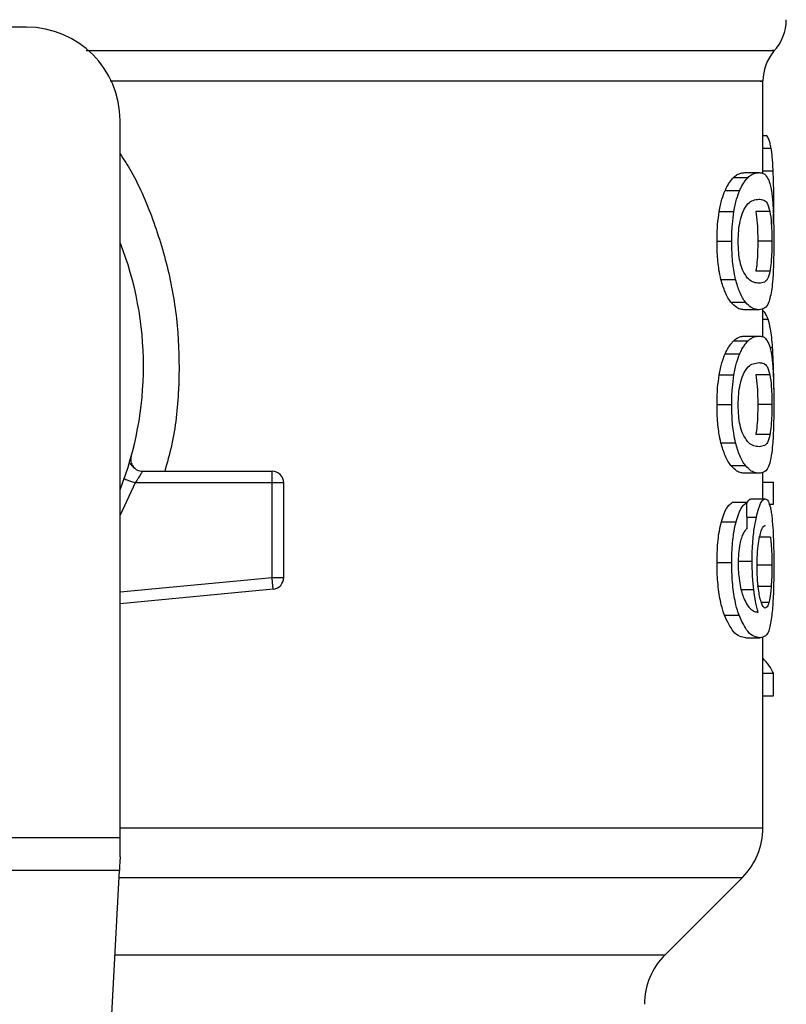
# Model space of a CAD drawing. Extents: x 0.4 to 10.6, y 0.4 to 8.1.
# Drawn here: x 6.8 to 6.9, y 5.9 to 5.9 of the extents above; entities that cross this region are included whole.
import ezdxf

# ---------------------------------------------------------------- set-up
doc = ezdxf.new("R2010")
doc.units = 0
doc.linetypes.add('SLD-SOLID', pattern=[0])
doc.layers.get('0').update_dxf_attribs({"linetype": 'CONTINUOUS'})

msp = doc.modelspace()

# ---------------------------------------------------------------- linework, layer by layer
at = {"color": 7, "linetype": 'SLD-SOLID'}
for p, q in [((6.812000627569189, 5.909774190409681), (6.805373326350559, 5.909774190409681)), ((6.853339186467073, 5.901560541294457), (6.853339186467073, 5.906735937507839)), ((6.817249982039309, 5.864273436038278), (6.817249982039309, 5.904524835939561)), ((6.853339186467073, 5.903694340644624), (6.853552535113562, 5.903694340644624)), ((6.85232097956282, 5.901606007435896), (6.853123334738388, 5.901606007435896)), ((6.851693488144988, 5.901340152729294), (6.852505347210766, 5.901340152729294)), ((6.851217589642607, 5.90060414878723), (6.852036840622994, 5.90060414878723)), ((6.850885188149205, 5.899421755335229), (6.851709640847279, 5.899421755335229)), ((6.853732131261075, 5.899430731231538), (6.852938927979783, 5.899430731231538)), ((6.853937618665044, 5.898710351997865), (6.853949664748109, 5.899875497649115)), ((6.850762106904384, 5.89775493725712), (6.851588476024763, 5.89775493725712)), ((6.853840272234042, 5.89775493725712), (6.853048633379124, 5.89775493725712)), ((6.853733109027557, 5.896071106042215), (6.852939905746265, 5.896071106042215)), ((6.850980187940648, 5.895613863324322), (6.851803154433669, 5.895613863324322)), ((6.851543185881291, 5.894330877256597), (6.85235735247597, 5.894330877256597)), ((6.853123334738388, 5.893903867078344), (6.85232097956282, 5.893903867078344)), ((6.853339186467073, 5.892384026857891), (6.853339186467073, 5.893975517806185)), ((6.85232097956282, 5.892429512554658), (6.853123334738388, 5.892429512554658)), ((6.851693488144988, 5.892163638292727), (6.852505347210766, 5.892163638292727)), ((6.851217589642607, 5.891427634350664), (6.852036840622994, 5.891427634350664)), ((6.850885188149205, 5.890245260453992), (6.851709640847279, 5.890245260453992)), ((6.853732131261075, 5.890254216794971), (6.852938927979783, 5.890254216794971)), ((6.850762106904384, 5.888578442375882), (6.851588476024763, 5.888578442375882)), ((6.853840272234042, 5.888578442375882), (6.853048633379124, 5.888578442375882)), ((6.853733109027557, 5.886894611160979), (6.852939905746265, 5.886894611160979)), ((6.850980187940648, 5.886437368443085), (6.851803154433669, 5.886437368443085)), ((6.81776111924572, 5.885281883124684), (6.817779227480976, 5.885282313341936)), ((6.851543185881291, 5.885154382375361), (6.85235735247597, 5.885154382375361)), ((6.818505668866841, 5.884839815342599), (6.825780134164931, 5.884839815342599)), ((6.825780134164931, 5.884647625562792), (6.825780134164931, 5.884839815342599)), ((6.825780134164931, 5.88418361670084), (6.825780134164931, 5.884647625562792)), ((6.853123334738388, 5.884727372197109), (6.85232097956282, 5.884727372197109)), ((6.853339186467073, 5.883285244856686), (6.853339186467073, 5.884784082653095)), ((6.825780134164931, 5.88418361670084), (6.818092660304617, 5.88418361670084)), ((6.825780134164931, 5.878874774917922), (6.825780134164931, 5.88418361670084)), ((6.82643633280669, 5.88418361670084), (6.825780134164931, 5.88418361670084)), ((6.82643633280669, 5.878874774917922), (6.82643633280669, 5.88418361670084)), ((6.853339186467073, 5.884224604671788), (6.853933042717906, 5.884224604671788)), ((6.853933042717906, 5.882983467009516), (6.853933042717906, 5.884224604671788)), ((6.852428064547987, 5.883075768165467), (6.851614993051769, 5.883075768165467)), ((6.852675009250817, 5.883285244856686), (6.853472123598038, 5.883285244856686)), ((6.853692512163203, 5.882983467009516), (6.853933042717906, 5.882983467009516)), ((6.851007213406225, 5.882002219678302), (6.851829749681993, 5.882002219678302)), ((6.850762106904384, 5.87972418021663), (6.851588476024763, 5.87972418021663)), ((6.851924984137392, 5.879796691378975), (6.852733323243835, 5.879796691378975)), ((6.853840272234042, 5.879563083410968), (6.853048633379124, 5.879563083410968)), ((6.825780134164931, 5.878874774917922), (6.82643633280669, 5.878874774917922)), ((6.825842359223879, 5.878221548686269), (6.817249982039309, 5.877403236361705)), ((6.853802843333092, 5.878361486625249), (6.853010656928941, 5.878361486625249)), ((6.85117711011023, 5.876750870564558), (6.851996986861166, 5.876750870564558)), ((6.852378941559905, 5.875486422949342), (6.853180436300969, 5.875486422949342)), ((6.853339186467073, 5.86481703509191), (6.853339186467073, 5.87554759202049)), ((6.853339186467073, 5.873493656636614), (6.853933042717906, 5.873493656636614)), ((6.853933042717906, 5.872227057935137), (6.853933042717906, 5.873493656636614)), ((6.853339186467073, 5.872227057935137), (6.853933042717906, 5.872227057935137)), ((6.781816898031986, 5.864273436038278), (6.817249982039309, 5.864273436038278)), ((6.817249982039309, 5.863186277041676), (6.817249982039309, 5.864273436038278)), ((6.8172102064988, 5.862417517922448), (6.781856673572495, 5.862417517922448)), ((6.815671749604518, 5.832674448183594), (6.8172102064988, 5.862417517922448)), ((6.84784589881489, 5.857692950278834), (6.852186086898889, 5.862033138362833))]:
    msp.add_line(p, q, dxfattribs=at)
at = {"color": 8, "linetype": 'SLD-SOLID'}
for p, q in [((6.853339186467073, 5.902984345290997), (6.85379959714837, 5.902984345290997)), ((6.853339186467073, 5.901702180547118), (6.853914230490783, 5.901702180547118)), ((6.853339186467073, 5.893377085608214), (6.853629778665683, 5.893377085608214)), ((6.853730957941296, 5.891796428312546), (6.853881260204991, 5.891796428312546)), ((6.818092660304617, 5.88418361670084), (6.817249982039309, 5.882367904342771)), ((6.852444295471597, 5.882262031788041), (6.852968847634148, 5.882262031788041)), ((6.853758922062696, 5.881141902505648), (6.853157556565277, 5.881141902505648)), ((6.817249982039309, 5.878062368302913), (6.825780134164931, 5.878874774917922)), ((6.852113301961929, 5.878208720390019), (6.852820579124736, 5.878208720390019)), ((6.853677884776624, 5.877466830293729), (6.853251304815624, 5.877466830293729)), ((6.817249982039309, 5.86481703509191), (6.853339186467073, 5.86481703509191)), ((6.817190338283874, 5.862033138362833), (6.852186086898889, 5.862033138362833)), ((6.816965843099484, 5.857692950278834), (6.84784589881489, 5.857692950278834))]:
    msp.add_line(p, q, dxfattribs=at)
at = {"color": 7, "linetype": 'SLD-SOLID', "flags": 128}
for points in [[(6.825824133656645, 5.878412878031573), (6.825819596820165, 5.878460358371965), (6.825814707987753, 5.878511867110264), (6.825809467159407, 5.878566856697242), (6.825803952556445, 5.878624779583667), (6.825798203289527, 5.878685166441628), (6.825792297579973, 5.878747313279259), (6.825786235427782, 5.878810750768645), (6.825780134164931, 5.878874774917922)], [(6.825842359223879, 5.878221548686269), (6.825842046338605, 5.878224716649672), (6.825841146793441, 5.878234103207905), (6.825839699699046, 5.878249669250307), (6.825837626834104, 5.878271297444901), (6.825835006419931, 5.878298674906412), (6.825831877567186, 5.878331645192203), (6.825828240275872, 5.878369817195681), (6.825824133656645, 5.878412878031573)], [(6.817249982039309, 5.863186277041676), (6.817235628427345, 5.862909334463163), (6.817222330803183, 5.862651868992982), (6.8172102064988, 5.862417517922448)]]:
    msp.add_lwpolyline(points, dxfattribs=at)
at = {"color": 7, "linetype": 'SLD-SOLID'}
for centre, radius, start, end in [((6.852026868969296, 5.910205192754749), 0.002624671916010142, 316.8319744391016, 359.7413516913995), ((6.812000622250136, 5.90452484219727), 0.00524934383202158, 0, 90), ((6.855963876843311, 5.906733078173253), 0.002624671916010758, 140.4645419182082, 179.4486081360465), ((6.799533430649085, 5.890745314638215), 0.01902887139107649, 338.5966503605947, 21.40334963940613), ((6.825780149809191, 5.884183634848188), 0.0006561679790556341, 359.9999999540885, 90), ((6.825780149809191, 5.878874767928765), 0.0006561679790362229, 275.4402645295537, 359.9999936230701), ((6.849402197053284, 5.864817021576664), 0.003937007874015741, 314.9999955887457, 0), ((6.850629783732681, 5.854909068394906), 0.003937007874016629, 135.0000090280576, 180)]:
    msp.add_arc(centre, radius, start, end, dxfattribs=at)
for centre, major_axis, ratio, start_param, end_param in [((6.799533430649083, 5.710316897158585), (8.881784197001252e-15, 0.6980126267137239), 0.07821230413845973, 4.960357365230752, 4.962489192355417), ((6.799533430649085, 5.87265162771322), (0.05459317585301892, -1.77635683940025e-15), 0.1833194442276701, 0.0842341925892368, 0.1700463569261015)]:
    msp.add_ellipse(centre, major_axis=major_axis, ratio=ratio, start_param=start_param, end_param=end_param, dxfattribs=at)
at = {"color": 8, "linetype": 'SLD-SOLID'}
for points, knots in [([(6.81534521471001, 5.908469106819452), (6.818229325330824, 5.90846910680885), (6.82417005244596, 5.908469106787013), (6.832276737745949, 5.908469106958314), (6.839546891551262, 5.908469106299729), (6.845527815555423, 5.908469108759486), (6.850094153446489, 5.908469099579044), (6.852911903333465, 5.908469133841051), (6.85414806106984, 5.908469126057801), (6.853894111261035, 5.908469126326927), (6.853848954800408, 5.908469126374782)], [0, 0, 0, 0, 0.1317853647992862, 0.2714531420505472, 0.4111210918118235, 0.5507891881506887, 0.6904572808160571, 0.8301253319944922, 0.969793484809102, 1, 1, 1, 1]), ([(6.853194750802273, 5.90673308242971), (6.853239265502419, 5.906733082433137), (6.853489914383535, 5.906733082452432), (6.85226877588135, 5.906733081893597), (6.849485144269617, 5.906733084353712), (6.844973437611922, 5.906733075269802), (6.839066047146158, 5.906733109145342), (6.83187799578189, 5.906733100059004), (6.824358074710758, 5.90673310234017), (6.819018945064808, 5.90673310209274), (6.816694923562503, 5.906733101985039)], [0, 0, 0, 0, 0.03090855410597403, 0.1740367671381084, 0.3171649032849869, 0.4602931416194044, 0.6034215463707949, 0.7465495905351944, 0.8896778612950362, 1, 1, 1, 1]), ([(6.817249982039309, 5.90266508497912), (6.817460145520592, 5.902338647810851), (6.818234900729675, 5.901135256550823), (6.819193645294574, 5.898820972938706), (6.820094386021442, 5.895783712502906), (6.820562703144771, 5.892622171213243), (6.820581566456416, 5.889429026928966), (6.820314856218588, 5.886806125526586), (6.819890541631943, 5.885314348932662), (6.819755567316796, 5.884839815342599)], [0, 0, 0, 0, 0.06363597223247948, 0.2345902374245684, 0.4057227548362753, 0.5773501122488218, 0.7485502449258056, 0.9200139246844141, 0.9999999999999999, 0.9999999999999999, 0.9999999999999999, 0.9999999999999999])]:
    msp.add_open_spline(points, degree=3, knots=knots, dxfattribs=at)
at = {"color": 7, "linetype": 'SLD-SOLID'}
for points, knots in [([(6.85379959714837, 5.902984345290997), (6.853779743758865, 5.903082490158434), (6.853740062937073, 5.903278651574293), (6.853659080133681, 5.903516089514224), (6.853592022803692, 5.903628277252881), (6.853552535113562, 5.903694340644624)], [0, 0, 0, 0, 0.2916209555503969, 0.5828606327441843, 1, 1, 1, 1]), ([(6.853914230490783, 5.901702180547118), (6.85390761322421, 5.901836516338821), (6.853894375384348, 5.902105255051217), (6.853860163398837, 5.902566590405792), (6.853823300017051, 5.902820855078071), (6.85379959714837, 5.902984345290997)], [0, 0, 0, 0, 0.2629876908481091, 0.5261067993744085, 1, 1, 1, 1]), ([(6.851693488144988, 5.901340152729294), (6.851762596560018, 5.901398260288567), (6.851900722940273, 5.901514399355341), (6.852113521148477, 5.901590748333296), (6.852246412214322, 5.901600522814677), (6.85232097956282, 5.901606007435896)], [0, 0, 0, 0, 0.3052944756408663, 0.6101893787268315, 1, 1, 1, 1]), ([(6.852505347210766, 5.901340152729294), (6.852573476246477, 5.9013982921202), (6.852709644698726, 5.901514494423545), (6.852919114419211, 5.901590779520595), (6.853049969518852, 5.901600536876679), (6.853123334738388, 5.901606007435896)], [0, 0, 0, 0, 0.3055163405242902, 0.6106307948094247, 1, 1, 1, 1]), ([(6.853123334738388, 5.901606007435896), (6.853187513231593, 5.901600283172868), (6.853315892938984, 5.901588832620264), (6.853502471265157, 5.901491311817656), (6.853608251911128, 5.901289689606654), (6.853668224443776, 5.901175379521657)], [0, 0, 0, 0, 0.3021121067769298, 0.6043311696853213, 1, 1, 1, 1]), ([(6.853949664748109, 5.899875497649115), (6.853949205978699, 5.900044407201421), (6.853948288285623, 5.900382283099809), (6.853939633286684, 5.90100652636216), (6.853924080509026, 5.901432438332933), (6.853914230490783, 5.901702180547118)], [0, 0, 0, 0, 0.2682292481539658, 0.5365486851200723, 1, 1, 1, 1]), ([(6.851217589642607, 5.90060414878723), (6.851260412668836, 5.90069324842379), (6.85134604660294, 5.900871422482887), (6.851506769715879, 5.901130029825114), (6.851621686700972, 5.901259351235767), (6.851693488144988, 5.901340152729294)], [0, 0, 0, 0, 0.2728831607134709, 0.5456890990858124, 1, 1, 1, 1]), ([(6.852036840622994, 5.90060414878723), (6.85207902131077, 5.90069332831539), (6.85216337194661, 5.90087166466553), (6.852321678058792, 5.901130153903073), (6.852434751035485, 5.901259436322725), (6.852505347210766, 5.901340152729294)], [0, 0, 0, 0, 0.2731258453142732, 0.5461821495033884, 0.9999999999999999, 0.9999999999999999, 0.9999999999999999, 0.9999999999999999]), ([(6.853668224443776, 5.901175379521657), (6.853694890214949, 5.901096985942921), (6.853748247380919, 5.900940123455634), (6.853826711720317, 5.900551840290944), (6.853865747732509, 5.900144157589896), (6.853889317000808, 5.899898005833542)], [0, 0, 0, 0, 0.2835839442201904, 0.5674403894078087, 1, 1, 1, 1]), ([(6.850885188149205, 5.899421755335229), (6.85090777752079, 5.899544783305391), (6.850952958534402, 5.899790851611162), (6.851060699212674, 5.900212528964015), (6.851155860046799, 5.900450063331488), (6.851217589642607, 5.90060414878723)], [0, 0, 0, 0, 0.2599596638071462, 0.5199454559643305, 1, 1, 1, 1]), ([(6.851709640847279, 5.899421755335229), (6.851731896869585, 5.899544825157015), (6.851776411316429, 5.899790978084295), (6.851882372912342, 5.900212638996414), (6.851976081335738, 5.900450149898118), (6.852036840622994, 5.90060414878723)], [0, 0, 0, 0, 0.2601226901721039, 0.5202734570303698, 1, 1, 1, 1]), ([(6.852222655365336, 5.899428814809233), (6.852318417926236, 5.899597041081591), (6.852507746165061, 5.899929634357821), (6.852824225188923, 5.900079821579334), (6.853013388874237, 5.900102410291652), (6.853123334738388, 5.900115539320577)], [0, 0, 0, 0, 0.30001987159264, 0.5931570059029976, 1, 1, 1, 1]), ([(6.853123334738388, 5.900115539320577), (6.853211800803874, 5.900104809633846), (6.853376788405702, 5.900084798963399), (6.853582343488444, 5.899958407233445), (6.85368153632778, 5.899608968290871), (6.853732131261075, 5.899430731231538)], [0, 0, 0, 0, 0.3615971952423491, 0.6743721871635243, 1, 1, 1, 1]), ([(6.850762106904384, 5.89775493725712), (6.850763688044143, 5.897912253117065), (6.850766851259261, 5.898226977924601), (6.850798126934025, 5.89879968103333), (6.850851696630767, 5.899182450003815), (6.850885188149205, 5.899421755335229)], [0, 0, 0, 0, 0.2725067116601206, 0.545174672214377, 1, 1, 1, 1]), ([(6.851588476024763, 5.89775493725712), (6.851590059709932, 5.897912252026034), (6.851593228004807, 5.898226973402336), (6.851623879497136, 5.898799638514638), (6.851676650972036, 5.899182445246668), (6.851709640847279, 5.899421755335229)], [0, 0, 0, 0, 0.2725343304366249, 0.5452277631475506, 1, 1, 1, 1]), ([(6.851952791816156, 5.897738823665487), (6.851958000079896, 5.897943908556356), (6.851968423068761, 5.89835433276695), (6.852065437198112, 5.898964674289791), (6.852165539518086, 5.899260197024921), (6.852222655365336, 5.899428814809233)], [0, 0, 0, 0, 0.3001576585717705, 0.6006876935295338, 1, 1, 1, 1]), ([(6.852938927979783, 5.899430731231538), (6.852968235333791, 5.899224747855011), (6.853016141904121, 5.898888042019626), (6.853045152412104, 5.89825397921639), (6.853047601168592, 5.897902918080517), (6.853048633379124, 5.89775493725712)], [0, 0, 0, 0, 0.4768565923468007, 0.7794823057636566, 1, 1, 1, 1]), ([(6.853732131261075, 5.899430731231538), (6.853761010450953, 5.899224720525714), (6.853808219069792, 5.898887956200634), (6.853836843858844, 5.898253877900189), (6.853839255832357, 5.89790285692219), (6.853840272234042, 5.89775493725712)], [0, 0, 0, 0, 0.4768845640838421, 0.7795600122965218, 1, 1, 1, 1]), ([(6.853889317000808, 5.899898005833542), (6.853900846558306, 5.899721199311388), (6.853930567290317, 5.89926542993232), (6.853947261173751, 5.898507058949578), (6.853949009187772, 5.897960073890054), (6.853949664748109, 5.89775493725712)], [0, 0, 0, 0, 0.2837213544231052, 0.7313729378200615, 0.9999999999999999, 0.9999999999999999, 0.9999999999999999, 0.9999999999999999]), ([(6.850980187940648, 5.895613863324322), (6.850941704491764, 5.895788166349669), (6.850843297266382, 5.896233882042983), (6.850772114595338, 5.896990467748669), (6.850764902472816, 5.897541388813612), (6.850762106904384, 5.89775493725712)], [0, 0, 0, 0, 0.2822661023004864, 0.7217914389926849, 1, 1, 1, 1]), ([(6.851803154433669, 5.895613863324322), (6.851765249685643, 5.895788259640491), (6.851668272830387, 5.896234441377391), (6.85159833991321, 5.896991051162704), (6.851591227955905, 5.897541820295849), (6.851588476024763, 5.89775493725712)], [0, 0, 0, 0, 0.2823201415770344, 0.7222978896442683, 0.9999999999999999, 0.9999999999999999, 0.9999999999999999, 0.9999999999999999]), ([(6.852191992608443, 5.896145983399448), (6.852143080686895, 5.896289803313381), (6.852053140182938, 5.896554263083699), (6.85196661241773, 5.897129087767468), (6.851957495017552, 5.897531328303466), (6.851952791816156, 5.897738823665487)], [0, 0, 0, 0, 0.3659557903382249, 0.6729289540782689, 1, 1, 1, 1]), ([(6.853048633379124, 5.89775493725712), (6.853047575466912, 5.897597212846922), (6.853045160822898, 5.8972372129348), (6.853017575700947, 5.896669428038806), (6.852976826554337, 5.896291505667539), (6.852946086947631, 5.896108004868002), (6.852939905746265, 5.896071106042215)], [0, 0, 0, 0, 0.2337331275541375, 0.533486891939841, 0.9061923111785999, 1, 1, 1, 1]), ([(6.853840272234042, 5.89775493725712), (6.853839205114757, 5.897597213831074), (6.85383676929868, 5.897237192920707), (6.853809735570382, 5.896669347465212), (6.853769418975833, 5.896291436999759), (6.853739182576485, 5.896107960703664), (6.853733109027557, 5.896071106042215)], [0, 0, 0, 0, 0.2337451609043517, 0.5335488058596168, 0.906304513397752, 0.9999999999999999, 0.9999999999999999, 0.9999999999999999, 0.9999999999999999]), ([(6.853949664748109, 5.89775493725712), (6.85394719329784, 5.897340865653161), (6.853942681187384, 5.896584897856727), (6.8539017428249, 5.895653978110294), (6.853856866585285, 5.895247433448163), (6.853837182491959, 5.895069110506242)], [0, 0, 0, 0, 0.4047180699210485, 0.7388911110340693, 1, 1, 1, 1]), ([(6.853123334738388, 5.895394354748993), (6.853027534516049, 5.895405399640834), (6.852842744315168, 5.895426704265521), (6.852519218574751, 5.895572397678639), (6.852302547686294, 5.895952194334558), (6.852191992608443, 5.896145983399448)], [0, 0, 0, 0, 0.3452222922790356, 0.6659034309214324, 0.9999999999999999, 0.9999999999999999, 0.9999999999999999, 0.9999999999999999]), ([(6.853733109027557, 5.896071106042215), (6.853687820590261, 5.895905621892311), (6.853598321611455, 5.895578592228457), (6.853397351428629, 5.895429513261374), (6.853225339495606, 5.895407442767524), (6.853123334738388, 5.895394354748993)], [0, 0, 0, 0, 0.2942403878223774, 0.5814776531609069, 1, 1, 1, 1]), ([(6.851543185881291, 5.894330877256597), (6.851488092869864, 5.894408055742074), (6.851377859990323, 5.89456247835344), (6.851179045428927, 5.894946711941966), (6.851056012286182, 5.895359478551705), (6.850980187940648, 5.895613863324322)], [0, 0, 0, 0, 0.277133813087534, 0.554503328875651, 1, 1, 1, 1]), ([(6.85235735247597, 5.894330877256597), (6.852303048168089, 5.894408126831139), (6.852194393148957, 5.894562691990463), (6.851998729362751, 5.894947157589213), (6.851877693889529, 5.89535976182498), (6.851803154433669, 5.895613863324322)], [0, 0, 0, 0, 0.2773647544930635, 0.554966518898599, 0.9999999999999999, 0.9999999999999999, 0.9999999999999999, 0.9999999999999999]), ([(6.853837182491959, 5.895069110506242), (6.853782487677472, 5.894782424229665), (6.853680802499444, 5.89424943503597), (6.853440823122042, 5.893958152962954), (6.853237997077182, 5.893923472666495), (6.853123334738388, 5.893903867078344)], [0, 0, 0, 0, 0.3359652052067368, 0.6246054954927376, 1, 1, 1, 1]), ([(6.85232097956282, 5.893903867078344), (6.852251516755818, 5.893909313410889), (6.852112565969303, 5.893920208049666), (6.851853818278538, 5.894013634766608), (6.851656316899159, 5.894215338870643), (6.851543185881291, 5.894330877256597)], [0, 0, 0, 0, 0.2992458327547987, 0.5986001086977223, 1, 1, 1, 1]), ([(6.853123334738388, 5.893903867078344), (6.853054869861274, 5.893909320617285), (6.852917916039965, 5.89392022961222), (6.852663076442282, 5.894013726057539), (6.852468639295449, 5.894215430801212), (6.85235735247597, 5.894330877256597)], [0, 0, 0, 0, 0.2994726574585961, 0.5990505868927097, 1, 1, 1, 1]), ([(6.853629778665683, 5.893377085608214), (6.853590596571802, 5.893470910357134), (6.853512245387789, 5.893658528716426), (6.853415450934947, 5.893806499146901), (6.853350703400646, 5.893828183295944), (6.853339186467073, 5.893832040352538)], [0, 0, 0, 0, 0.4512725840556433, 0.9023953998066516, 1, 1, 1, 1]), ([(6.853881260204991, 5.891796428312546), (6.853865465991844, 5.891989149492983), (6.853833884515893, 5.892374507045707), (6.853755541032859, 5.892938457171642), (6.85367786266132, 5.893209380369324), (6.853629778665683, 5.893377085608214)], [0, 0, 0, 0, 0.2759676615791282, 0.5518138818764341, 1, 1, 1, 1]), ([(6.851693488144988, 5.892163638292727), (6.851762596600974, 5.892221743756125), (6.851900723201564, 5.892337878750322), (6.852113520856104, 5.892414261959276), (6.852246412151294, 5.892424030994304), (6.85232097956282, 5.892429512554658)], [0, 0, 0, 0, 0.305294288881329, 0.6101896171879144, 1, 1, 1, 1]), ([(6.852505347210766, 5.892163638292727), (6.852573476179414, 5.892221785906312), (6.852709644226614, 5.892338004412895), (6.852919114491272, 5.892414282992701), (6.853049969544739, 5.892424041403888), (6.853123334738388, 5.892429512554658)], [0, 0, 0, 0, 0.3055171856437456, 0.6106312686340946, 1, 1, 1, 1]), ([(6.853123334738388, 5.892429512554658), (6.85318751327112, 5.892423790627756), (6.85331589317548, 5.892412344737719), (6.853502470693613, 5.892314785259441), (6.853608251787205, 5.892113183106168), (6.853668224443776, 5.89199888464042)], [0, 0, 0, 0, 0.3021123172593437, 0.6043321457362514, 1, 1, 1, 1]), ([(6.851217589642607, 5.891427634350664), (6.851260412270199, 5.891516743641286), (6.851346044040821, 5.891694934162609), (6.851506771719219, 5.891953504726667), (6.851621687232213, 5.892082832430118), (6.851693488144988, 5.892163638292727)], [0, 0, 0, 0, 0.2728877053463291, 0.5456894801698882, 1, 1, 1, 1]), ([(6.852036840622994, 5.891427634350664), (6.852079021125238, 5.89151682161277), (6.852163370651766, 5.891695171867767), (6.852321677643888, 5.891953659265897), (6.852434750982247, 5.892082929617825), (6.852505347210766, 5.892163638292727)], [0, 0, 0, 0, 0.2731301276582049, 0.546185932440347, 0.9999999999999999, 0.9999999999999999, 0.9999999999999999, 0.9999999999999999]), ([(6.853668224443776, 5.89199888464042), (6.853694890316346, 5.891920492670653), (6.853748248065423, 5.891763632285099), (6.853826710392883, 5.891375320493561), (6.853865747389391, 5.89096765169269), (6.853889317000808, 5.890721510952305)], [0, 0, 0, 0, 0.2835843496998918, 0.5674452442488788, 1, 1, 1, 1]), ([(6.853950329629318, 5.889469148530814), (6.85394948457223, 5.889686252105118), (6.853947844864501, 5.89010750933615), (6.853931464894879, 5.890923032013436), (6.853901366982457, 5.891446636588587), (6.853881260204991, 5.891796428312546)], [0, 0, 0, 0, 0.2609077189815366, 0.5062526658285704, 1, 1, 1, 1]), ([(6.850885188149205, 5.890245260453992), (6.850907777544739, 5.890368288315861), (6.850952958606252, 5.890614356405041), (6.851060698044441, 5.891036032790285), (6.851155859785378, 5.891273556575337), (6.851217589642607, 5.891427634350664)], [0, 0, 0, 0, 0.2599615444624674, 0.5199492174639961, 1, 1, 1, 1]), ([(6.851709640847279, 5.890245260453992), (6.851731896566189, 5.890368331196022), (6.851776409649612, 5.890614481780015), (6.851882375793726, 5.89103612214878), (6.851976082028573, 5.891273633396545), (6.852036840622994, 5.891427634350664)], [0, 0, 0, 0, 0.2601249904685367, 0.5202692147504874, 1, 1, 1, 1]), ([(6.852222655365336, 5.890252319927995), (6.852318417887785, 5.890420535524465), (6.852507746082201, 5.890753107749357), (6.852824227194849, 5.890903342199885), (6.853013389298941, 5.89092590870399), (6.853123334738388, 5.89093902488401)], [0, 0, 0, 0, 0.300018490141613, 0.5931543737282958, 0.9999999999999999, 0.9999999999999999, 0.9999999999999999, 0.9999999999999999]), ([(6.853123334738388, 5.89093902488401), (6.853211800865144, 5.890928306167232), (6.853376788778005, 5.890908315931709), (6.853582343232511, 5.890781885425043), (6.853681536275777, 5.890432451242919), (6.853732131261075, 5.890254216794971)], [0, 0, 0, 0, 0.3615968487399134, 0.6743723452000376, 1, 1, 1, 1]), ([(6.853889317000808, 5.890721510952305), (6.853900846558306, 5.890544704430151), (6.853930567290317, 5.890088935051084), (6.853947261173751, 5.889330564068341), (6.853949009187772, 5.888783579008818), (6.853949664748109, 5.888578442375882)], [0, 0, 0, 0, 0.2837213544231052, 0.7313729378200615, 0.9999999999999999, 0.9999999999999999, 0.9999999999999999, 0.9999999999999999]), ([(6.850762106904384, 5.888578442375882), (6.850763688118979, 5.888735751731738), (6.850766851549248, 5.889050470036871), (6.850798127645825, 5.889623172095592), (6.850851696726717, 5.890005948444217), (6.850885188149205, 5.890245260453992)], [0, 0, 0, 0, 0.2724956588475793, 0.5451638362020766, 0.9999999999999999, 0.9999999999999999, 0.9999999999999999, 0.9999999999999999]), ([(6.851588476024763, 5.888578442375882), (6.85159005976575, 5.888735750437118), (6.85159322823209, 5.889050464333852), (6.851623880443398, 5.889623132727596), (6.851676651099603, 5.890005944455146), (6.851709640847279, 5.890245260453992)], [0, 0, 0, 0, 0.2725229980505939, 0.5452153817960445, 0.9999999999999999, 0.9999999999999999, 0.9999999999999999, 0.9999999999999999]), ([(6.851952791816156, 5.88856232878425), (6.851958000299345, 5.888767407113952), (6.851968423891718, 5.889177824664708), (6.852065438384485, 5.889788161433559), (6.852165539696618, 5.890083694868177), (6.852222655365336, 5.890252319927995)], [0, 0, 0, 0, 0.3001491013566246, 0.6006800387903615, 1, 1, 1, 1]), ([(6.852938927979783, 5.890254216794971), (6.852968235336263, 5.890048233415885), (6.853016141910634, 5.889711527576317), (6.853045152118208, 5.889077470917584), (6.85304760109984, 5.888726416583246), (6.853048633379124, 5.888578442375882)], [0, 0, 0, 0, 0.47686119770185, 0.7794898337979342, 1, 1, 1, 1]), ([(6.853732131261075, 5.890254216794971), (6.853761010453377, 5.890048206086605), (6.853808219076181, 5.889711441757368), (6.853836843568915, 5.889077369601816), (6.853839255764531, 5.888726355425076), (6.853840272234042, 5.888578442375882)], [0, 0, 0, 0, 0.4768891699900139, 0.7795675415405828, 1, 1, 1, 1]), ([(6.850980187940648, 5.886437368443085), (6.850941704393033, 5.886611664706712), (6.850843295425442, 5.887057369856618), (6.850772114202195, 5.887813960223272), (6.850764902400502, 5.888364887535199), (6.850762106904384, 5.888578442375882)], [0, 0, 0, 0, 0.2822586784834782, 0.7217833818541225, 0.9999999999999999, 0.9999999999999999, 0.9999999999999999, 0.9999999999999999]), ([(6.851803154433669, 5.886437368443085), (6.851765249760025, 5.886611764818603), (6.851668274178381, 5.887057941723108), (6.851598338756562, 5.887814548849604), (6.851591227692566, 5.888365318743915), (6.851588476024763, 5.888578442375882)], [0, 0, 0, 0, 0.2823200311615314, 0.7222895384641157, 0.9999999999999999, 0.9999999999999999, 0.9999999999999999, 0.9999999999999999]), ([(6.852191992608443, 5.886969468962881), (6.85214308042679, 5.887113288425496), (6.852053138228249, 5.887377750942266), (6.851966613523136, 5.88795258888611), (6.851957495349191, 5.888354834025613), (6.851952791816156, 5.88856232878425)], [0, 0, 0, 0, 0.3659524600970459, 0.6729319304636531, 1, 1, 1, 1]), ([(6.853048633379124, 5.888578442375882), (6.853047575413867, 5.888420717997525), (6.853045160608611, 5.888060712169395), (6.853017576028435, 5.887492921718289), (6.852976828250714, 5.887114978463496), (6.85294608697894, 5.88693150306718), (6.852939905746265, 5.886894611160979)], [0, 0, 0, 0, 0.2337324007302619, 0.5334941076462565, 0.9061983679085363, 0.9999999999999999, 0.9999999999999999, 0.9999999999999999, 0.9999999999999999]), ([(6.853840272234042, 5.888578442375882), (6.853839205019528, 5.888420719403044), (6.85383676894556, 5.888060693538374), (6.853809736942083, 5.887492837408901), (6.853769418428608, 5.887114940004176), (6.85373918256172, 5.886931465934611), (6.853733109027557, 5.886894611160979)], [0, 0, 0, 0, 0.2337447413197324, 0.5335567234864506, 0.906304681585983, 1, 1, 1, 1]), ([(6.853949664748109, 5.888578442375882), (6.853947193344156, 5.888164370315073), (6.853942681318259, 5.887408401684562), (6.853901742258092, 5.886477482777868), (6.853856866545629, 5.886070926042732), (6.853837182491959, 5.885892596069676)], [0, 0, 0, 0, 0.4047162378472279, 0.7388877662289782, 1, 1, 1, 1]), ([(6.853123334738388, 5.886217840312426), (6.853027534492607, 5.886228893133174), (6.852842744290707, 5.886250213046926), (6.852519219535114, 5.886395905465546), (6.852302547830459, 5.886775687722343), (6.852191992608443, 5.886969468962881)], [0, 0, 0, 0, 0.3452229845781014, 0.6659046070383662, 1, 1, 1, 1]), ([(6.853733109027557, 5.886894611160979), (6.853687820592165, 5.886729126762697), (6.853598321617119, 5.886402096608002), (6.853397351362628, 5.886253021771773), (6.853225339483365, 5.886230936874719), (6.853123334738388, 5.886217840312426)], [0, 0, 0, 0, 0.2942403295645817, 0.5814775380318908, 0.9999999999999999, 0.9999999999999999, 0.9999999999999999, 0.9999999999999999]), ([(6.851543185881291, 5.885154382375361), (6.85148809274508, 5.88523155303723), (6.851377859037488, 5.88538596080488), (6.851179044181364, 5.885770199909708), (6.851056012021775, 5.8861829764219), (6.850980187940648, 5.886437368443085)], [0, 0, 0, 0, 0.2771302625874457, 0.5544991342265684, 1, 1, 1, 1]), ([(6.85235735247597, 5.885154382375361), (6.852303048168089, 5.885231631949901), (6.852194393148957, 5.885386197109225), (6.851998729362751, 5.885770662707976), (6.851877693889529, 5.886183266943743), (6.851803154433669, 5.886437368443085)], [0, 0, 0, 0, 0.2773647544930635, 0.554966518898599, 0.9999999999999999, 0.9999999999999999, 0.9999999999999999, 0.9999999999999999]), ([(6.817873249505936, 5.885670955963413), (6.817863071050735, 5.885621553299235), (6.817842714713117, 5.885522750750973), (6.817855998687337, 5.885370673900165), (6.817901206218915, 5.885225865695205), (6.817978868128973, 5.885095148314917), (6.818084125118797, 5.884985404252817), (6.818211673741788, 5.884903280429559), (6.818354680646412, 5.884849873681569), (6.818455333745412, 5.884843168502945), (6.818505668866841, 5.884839815342599)], [0, 0, 0, 0, 0.1250080271320422, 0.2500090195343805, 0.3749893309086413, 0.4999919746124316, 0.6250099971196494, 0.7500027621771588, 0.8749800905499763, 0.9999999999999999, 0.9999999999999999, 0.9999999999999999, 0.9999999999999999]), ([(6.853837182491959, 5.885892596069676), (6.853799870086695, 5.885677342305557), (6.853692626044475, 5.885058655742634), (6.853453426140544, 5.884776744403038), (6.853219472927942, 5.884741751712785), (6.853123334738388, 5.884727372197109)], [0, 0, 0, 0, 0.2391398443044387, 0.6873403999963689, 1, 1, 1, 1]), ([(6.817794011310192, 5.88528266533787), (6.817815097369971, 5.885258285016394), (6.81785573666048, 5.885211296675402), (6.8179786584491, 5.885068455004108), (6.818094763562541, 5.884984520057851), (6.818150426748406, 5.884944279913594)], [0, 0, 0, 0, 0.3595445940198234, 0.692952470010904, 1, 1, 1, 1]), ([(6.85232097956282, 5.884727372197109), (6.852251516760131, 5.884732810551512), (6.852112565947971, 5.8847436892338), (6.851853817777484, 5.884837118726125), (6.851656316808875, 5.885038836189129), (6.851543185881291, 5.885154382375361)], [0, 0, 0, 0, 0.2992453689084984, 0.5985993284847397, 1, 1, 1, 1]), ([(6.853123334738388, 5.884727372197109), (6.85305486986557, 5.884732817758549), (6.852917916019026, 5.884743710798371), (6.852663075947418, 5.884837210006639), (6.852468639206413, 5.885038928119477), (6.85235735247597, 5.885154382375361)], [0, 0, 0, 0, 0.2994721924361832, 0.5990498046496187, 1, 1, 1, 1]), ([(6.818505668866841, 5.884839815342599), (6.818504318165926, 5.884837414550005), (6.818501590035829, 5.88483256545687), (6.818479886963033, 5.884793948227008), (6.818445412286067, 5.884733265482404), (6.81838276289886, 5.884625745033071), (6.818267943184199, 5.884441086781185), (6.818155113156933, 5.884275352647566), (6.818092660304617, 5.88418361670084)], [0, 0, 0, 0, 0.1126857989053687, 0.2276014743821097, 0.3459419208066049, 0.4688779059936088, 0.7060171790975831, 1, 1, 1, 1]), ([(6.818092660304617, 5.88418361670084), (6.8180115989307, 5.884212293247602), (6.817849473941353, 5.884269647134088), (6.817644976751667, 5.884341913356081), (6.817501897083671, 5.884392484088551), (6.817483304513069, 5.884399069696665), (6.817474007895788, 5.884402362618313)], [0, 0, 0, 0, 0.2500020161323517, 0.5000109453255536, 0.7499965450893372, 1, 1, 1, 1]), ([(6.851007213406225, 5.882002219678302), (6.851056017693547, 5.882163966940108), (6.851181886418636, 5.882581121308047), (6.851400417095769, 5.882932740793356), (6.851553951543309, 5.88303508044487), (6.851614993051769, 5.883075768165467)], [0, 0, 0, 0, 0.2761547138039394, 0.7122169723584606, 1, 1, 1, 1]), ([(6.851829749681993, 5.882002219678302), (6.851877812535891, 5.882164082903006), (6.852001650898802, 5.882581138386342), (6.85221684845214, 5.882932752817973), (6.852367959608825, 5.8830350708468), (6.852428064547987, 5.883075768165467)], [0, 0, 0, 0, 0.2764072516529897, 0.7121887022043505, 1, 1, 1, 1]), ([(6.852410973189873, 5.8829831932349), (6.852447584866921, 5.883065468280332), (6.852539305617289, 5.883271586369202), (6.852624076127682, 5.883280118469081), (6.852675009250817, 5.883285244856686)], [0, 0, 0, 0, 0.3991646045346141, 0.9999999999999999, 0.9999999999999999, 0.9999999999999999, 0.9999999999999999]), ([(6.852968847634148, 5.882262031788041), (6.853013365054761, 5.882441929857996), (6.853123381285086, 5.882886513286837), (6.85330530230974, 5.883232497245916), (6.853421996050047, 5.883269394910811), (6.853472123598038, 5.883285244856686)], [0, 0, 0, 0, 0.2793863688655516, 0.6904495966699417, 1, 1, 1, 1]), ([(6.853472123598038, 5.883285244856686), (6.853500211324261, 5.883279203892804), (6.853556393795007, 5.883267120455578), (6.853655898941025, 5.883147173632027), (6.853715949964075, 5.882938267363474), (6.853755167439403, 5.88280183710772)], [0, 0, 0, 0, 0.2575235719558991, 0.5151114915288195, 1, 1, 1, 1]), ([(6.853755167439403, 5.88280183710772), (6.853773004160267, 5.882715750325362), (6.853808690842735, 5.882543512855807), (6.853863244005678, 5.882132464080509), (6.853889563349366, 5.881737063702364), (6.853906173694966, 5.881487523401896)], [0, 0, 0, 0, 0.2693361784790643, 0.5388722933989379, 1, 1, 1, 1]), ([(6.852733323243835, 5.879796691378975), (6.852736594609929, 5.880043214919879), (6.852744507454941, 5.880639510936158), (6.852824897276322, 5.881523472526074), (6.852921903313651, 5.882021176793141), (6.852968847634148, 5.882262031788041)], [0, 0, 0, 0, 0.266717297553179, 0.6451410742391867, 1, 1, 1, 1]), ([(6.850762106904383, 5.87972418021663), (6.850765325757981, 5.879956410546597), (6.850773671667448, 5.880558542097754), (6.850857394709405, 5.881365701931667), (6.850966405196499, 5.881828842454699), (6.851007213406225, 5.882002219678302)], [0, 0, 0, 0, 0.2820182324978372, 0.7312226435439635, 0.9999999999999999, 0.9999999999999999, 0.9999999999999999, 0.9999999999999999]), ([(6.851588476024763, 5.87972418021663), (6.851591663456754, 5.879956406829505), (6.851599933214907, 5.880558916288507), (6.851682283356696, 5.88136599439976), (6.85178964699263, 5.881829201569532), (6.851829749681993, 5.882002219678302)], [0, 0, 0, 0, 0.2820743653076421, 0.7318389186141844, 1, 1, 1, 1]), ([(6.853152863286161, 5.88115023307608), (6.853183259466549, 5.881276056505097), (6.853257585118022, 5.881583723725545), (6.853377807168623, 5.881775450029246), (6.85345494559391, 5.881794965552515), (6.853485890550113, 5.881802794426524)], [0, 0, 0, 0, 0.2929640568105975, 0.7163644939074274, 1, 1, 1, 1]), ([(6.852456771771914, 5.881633601714387), (6.85242200158962, 5.881598953605657), (6.852349023945307, 5.881526232176317), (6.852234351098812, 5.881367743918878), (6.852164027146904, 5.881177786111552), (6.852128242233782, 5.881081124541094)], [0, 0, 0, 0, 0.3088944655950951, 0.648325345249296, 1, 1, 1, 1]), ([(6.853012260465973, 5.879506685840256), (6.853014137050716, 5.879672715633196), (6.853018649287093, 5.880071933240511), (6.85306534730057, 5.880663665421261), (6.853124445226333, 5.880992235555611), (6.853152863286161, 5.88115023307608)], [0, 0, 0, 0, 0.2698731659706678, 0.6489083536680661, 1, 1, 1, 1]), ([(6.853906173694966, 5.881487523401896), (6.853913710812145, 5.881331374861213), (6.853928785847126, 5.881019061193101), (6.853945779172411, 5.880382777165018), (6.853948157286394, 5.87989588786248), (6.853949664748109, 5.879587253798416)], [0, 0, 0, 0, 0.2679739034618644, 0.5359762722296222, 1, 1, 1, 1]), ([(6.852128242233782, 5.881081124541094), (6.852100924331367, 5.880978918031021), (6.852034367652236, 5.880729904552878), (6.851963319815709, 5.880230040977903), (6.851954640105253, 5.879829282352479), (6.851950445176598, 5.879635594573313)], [0, 0, 0, 0, 0.2645559835943999, 0.6445578230858062, 1, 1, 1, 1]), ([(6.853758922062696, 5.881141902505648), (6.853772572440763, 5.881024561146934), (6.853804504710193, 5.880750065022116), (6.853834949722065, 5.880203919960514), (6.853838547417347, 5.8797707533203), (6.853840272234042, 5.879563083410968)], [0, 0, 0, 0, 0.279899404116444, 0.6547674461186698, 1, 1, 1, 1]), ([(6.85117711011023, 5.876750870564558), (6.851115863079379, 5.876939699093589), (6.850972545297261, 5.877381557018864), (6.850814619584405, 5.878320228828565), (6.850764823929303, 5.87916837809377), (6.850762533401742, 5.879636934738598), (6.850762106904383, 5.87972418021663)], [0, 0, 0, 0, 0.2510427801617479, 0.5874389985815105, 0.9231809383488071, 1, 1, 1, 1]), ([(6.851996986861166, 5.876750870564558), (6.851936662259571, 5.876939843737063), (6.8517955001707, 5.877382048858462), (6.851640029237933, 5.87832129402249), (6.851591264054408, 5.879169151253552), (6.851588912179647, 5.879637352376201), (6.851588476024763, 5.87972418021663)], [0, 0, 0, 0, 0.2511181324329037, 0.5876269248480546, 0.9235254640911782, 0.9999999999999999, 0.9999999999999999, 0.9999999999999999, 0.9999999999999999]), ([(6.851950445176598, 5.879635594573313), (6.851951878433887, 5.879518435765245), (6.851954621730284, 5.879294190377861), (6.851982971815441, 5.878867210582243), (6.852030040538876, 5.87859713916141), (6.852061206563739, 5.878418314413214)], [0, 0, 0, 0, 0.2698808391991451, 0.5165598245022102, 1, 1, 1, 1]), ([(6.852820579124736, 5.878208720390019), (6.852807238121464, 5.87833564808511), (6.852780553559841, 5.87858952778461), (6.852743501335271, 5.879117283760112), (6.852737355158433, 5.879527553150658), (6.852733323243835, 5.879796691378975)], [0, 0, 0, 0, 0.2559138779140305, 0.511876768707552, 1, 1, 1, 1]), ([(6.853152472179569, 5.87783685624138), (6.85313086463247, 5.877958029955292), (6.853077387251528, 5.878257927617408), (6.853021934399394, 5.878837515322568), (6.853015324068319, 5.879294768693482), (6.853012260465973, 5.879506685840256)], [0, 0, 0, 0, 0.2667401251431797, 0.660165784644924, 1, 1, 1, 1]), ([(6.853840272234042, 5.879563083410968), (6.853839766223596, 5.879450447947583), (6.853838754143101, 5.879225163754104), (6.853828874917754, 5.878809760964645), (6.853812969567067, 5.878535864439924), (6.853802843333092, 5.878361486625249)], [0, 0, 0, 0, 0.2664864840166977, 0.5330043559991229, 1, 1, 1, 1]), ([(6.853949664748109, 5.879587253798416), (6.853948321611713, 5.879290289071807), (6.853945123858404, 5.878583272316567), (6.85391249044542, 5.877505579703264), (6.853854919767778, 5.876919962447881), (6.853826231507353, 5.87662814131567)], [0, 0, 0, 0, 0.2665004513906068, 0.6344870872832818, 1, 1, 1, 1]), ([(6.852061206563739, 5.878418314413214), (6.852091699144862, 5.878287365964574), (6.852152662575261, 5.878025562393332), (6.852284955570081, 5.877642830496337), (6.852388352064046, 5.877454314431013), (6.852452469599391, 5.877337413122101)], [0, 0, 0, 0, 0.275445112991477, 0.5506939181868366, 1, 1, 1, 1]), ([(6.853070965565585, 5.876928550289763), (6.853045054407295, 5.877018603962715), (6.852993217142825, 5.877198763259697), (6.852902461254793, 5.877604384609614), (6.852852350666915, 5.877974228691726), (6.852820579124736, 5.878208720390019)], [0, 0, 0, 0, 0.267807187418132, 0.5357688701682761, 1, 1, 1, 1]), ([(6.853473375139137, 5.877154140572614), (6.853443532139703, 5.877162541346716), (6.853366229133986, 5.877184302064498), (6.853250008909967, 5.877402826954282), (6.853179512303448, 5.877716530230424), (6.853152472179569, 5.87783685624138)], [0, 0, 0, 0, 0.2793392247557871, 0.7235787990324134, 0.9999999999999999, 0.9999999999999999, 0.9999999999999999, 0.9999999999999999]), ([(6.853802843333092, 5.878361486625249), (6.853794798852135, 5.878257921546547), (6.85377871211655, 5.878050820051016), (6.853739237532255, 5.877728741976694), (6.8537015580459, 5.877567890233642), (6.853677884776624, 5.877466830293729)], [0, 0, 0, 0, 0.2710429103526249, 0.542010808952555, 1, 1, 1, 1]), ([(6.852452469599391, 5.877337413122101), (6.85252061864099, 5.877248002478237), (6.852663592468542, 5.877060422701953), (6.852874149204475, 5.876954271316724), (6.853005140008483, 5.87693715272972), (6.853070965565585, 5.876928550289763)], [0, 0, 0, 0, 0.311813866410437, 0.6541723980055707, 1, 1, 1, 1]), ([(6.853677884776624, 5.877466830293729), (6.853662892663593, 5.877418597686589), (6.853632908486968, 5.877322132631357), (6.853566732058991, 5.877190233395246), (6.853510634158014, 5.877168545323348), (6.853473375139137, 5.877154140572614)], [0, 0, 0, 0, 0.2513976158315829, 0.5027944026623704, 0.9999999999999999, 0.9999999999999999, 0.9999999999999999, 0.9999999999999999]), ([(6.852378941559905, 5.875486422949342), (6.85226658563036, 5.875503265100102), (6.852051561316358, 5.875535497238879), (6.851632994128247, 5.8758095355697), (6.851342665292777, 5.876409022899904), (6.85117711011023, 5.876750870564558)], [0, 0, 0, 0, 0.3198752137128793, 0.6121701691573803, 1, 1, 1, 1]), ([(6.853180436300969, 5.875486422949342), (6.853069696213433, 5.875503280949048), (6.852857957655682, 5.875535513978872), (6.85244576905992, 5.875809605887057), (6.852160024050903, 5.87640892039754), (6.851996986861166, 5.876750870564558)], [0, 0, 0, 0, 0.3201215579494925, 0.6120825664262379, 1, 1, 1, 1]), ([(6.853826231507354, 5.87662814131567), (6.85377628028631, 5.876347535525414), (6.853686098307422, 5.875840929582179), (6.853469477465484, 5.875541782194235), (6.853287895350838, 5.875507004280267), (6.853180436300969, 5.875486422949342)], [0, 0, 0, 0, 0.3363581519671071, 0.6072613066433753, 1, 1, 1, 1])]:
    msp.add_open_spline(points, degree=3, knots=knots, dxfattribs=at)

doc.saveas('drawing.dxf')
